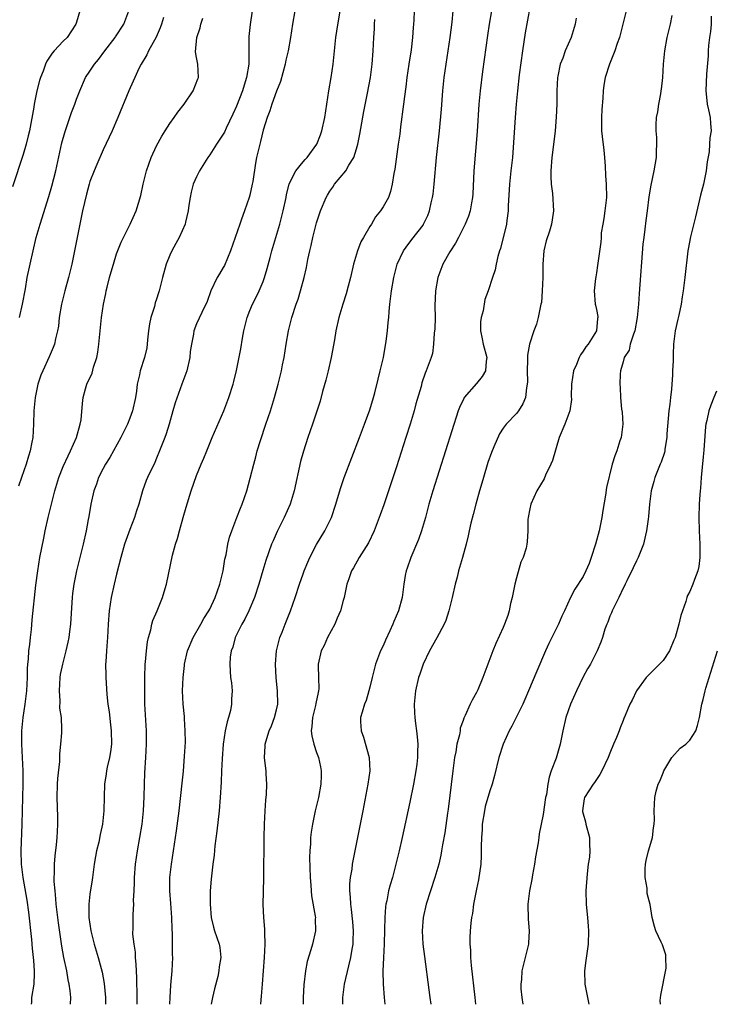
# Model space of a CAD drawing. Units: inches. Extents: x 2637000 to 2640000, y 1509000 to 1512000.
# Drawn here: x 2638356 to 2638461, y 1509000 to 1509148 of the extents above; entities that cross this region are included whole.
import ezdxf

# ---------------------------------------------------------------- set-up
doc = ezdxf.new("R2010")
doc.units = ezdxf.units.IN
doc.header["$MEASUREMENT"] = 0
doc.layers.add('LD26371509_2ft', color=61, linetype='Continuous')

msp = doc.modelspace()

# ---------------------------------------------------------------- linework, layer by layer
at = {"layer": 'LD26371509_2ft'}
for points, elevation in [([(2638433, 1509149.54), (2638432.29, 1509145.71), (2638431.88, 1509143), (2638431.41, 1509139.41), (2638431.14, 1509137), (2638430.96, 1509135), (2638430.8, 1509133), (2638430.52, 1509128.52), (2638430.38, 1509127), (2638430.15, 1509125), (2638429.95, 1509123), (2638429.77, 1509119.77), (2638429.76, 1509119), (2638429.56, 1509117.56), (2638429.51, 1509117), (2638428.61, 1509113.39), (2638428.45, 1509113), (2638428.18, 1509112.18), (2638427.94, 1509111), (2638427.81, 1509110.19), (2638427.39, 1509109), (2638426.73, 1509107), (2638426.27, 1509105.73), (2638426, 1509104), (2638425.72, 1509103), (2638425.62, 1509102.38), (2638425.59, 1509101), (2638425.84, 1509099.84), (2638425.98, 1509099), (2638426.55, 1509097), (2638426.47, 1509096.47), (2638426.37, 1509095), (2638425.85, 1509094.15), (2638425, 1509093.12), (2638423.17, 1509091), (2638423.11, 1509090.89), (2638422.47, 1509089.53), (2638422.27, 1509089), (2638420.34, 1509083), (2638418.45, 1509077), (2638417.86, 1509075), (2638417.33, 1509073), (2638416.73, 1509071), (2638416.3, 1509069.7), (2638415.14, 1509067), (2638414.6, 1509065.4), (2638414.44, 1509065), (2638414.3, 1509064.3), (2638414.08, 1509063), (2638413.87, 1509061), (2638413.32, 1509059), (2638412.6, 1509057.4), (2638412.45, 1509057), (2638412, 1509056), (2638411.36, 1509054.64), (2638411, 1509053.77), (2638410.62, 1509053), (2638409.85, 1509051), (2638409.32, 1509049), (2638409, 1509047.57), (2638408.86, 1509047), (2638408.44, 1509045.56), (2638408.21, 1509045), (2638407.83, 1509043.83), (2638407.58, 1509043), (2638407.58, 1509042.42), (2638407.67, 1509041), (2638408.05, 1509040.05), (2638408.9, 1509037), (2638408.98, 1509035), (2638408.7, 1509033), (2638407.94, 1509029), (2638406.35, 1509021), (2638406.27, 1509020.27), (2638406.05, 1509019), (2638405.95, 1509018.05), (2638405.95, 1509017), (2638406.06, 1509016.06), (2638406.08, 1509015), (2638406.21, 1509014.21), (2638406.38, 1509012.38), (2638406.49, 1509011), (2638406.46, 1509009.54), (2638406.43, 1509009), (2638406.29, 1509008.29), (2638406.11, 1509007), (2638405.78, 1509005.78), (2638405.13, 1509003), (2638404.89, 1509001), (2638404.87, 1509000)], 9650), ([(2638365.48, 1509149), (2638365, 1509147.31), (2638364.9, 1509147), (2638363.56, 1509145), (2638363, 1509144.48), (2638361.62, 1509143), (2638361.31, 1509142.69), (2638360.53, 1509141.47), (2638360.33, 1509141), (2638359.96, 1509139.96), (2638359.57, 1509139), (2638359.44, 1509138.56), (2638359.05, 1509137), (2638358.64, 1509135), (2638358.59, 1509134.59), (2638357.91, 1509131), (2638357.75, 1509130.25), (2638357.44, 1509129), (2638357, 1509127.49), (2638355.38, 1509122.62)], 9672), ([(2638378.03, 1509148.03), (2638377.72, 1509147), (2638377.53, 1509146.47), (2638376.92, 1509145.08), (2638375.79, 1509143), (2638375.56, 1509142.44), (2638374.68, 1509141), (2638374.36, 1509140.36), (2638373.72, 1509139), (2638373.51, 1509138.49), (2638372.83, 1509137), (2638371.2, 1509133), (2638370.34, 1509131), (2638369, 1509128.15), (2638368.01, 1509125.99), (2638367.61, 1509125), (2638367, 1509123.4), (2638366.87, 1509123), (2638366.47, 1509121.53), (2638365.88, 1509119), (2638365.46, 1509117), (2638364.75, 1509113.25), (2638364.28, 1509111), (2638363.78, 1509109), (2638363.23, 1509107), (2638362.75, 1509105), (2638362.4, 1509103), (2638362.26, 1509101.74), (2638362.11, 1509101), (2638361.81, 1509099.81), (2638361.66, 1509099), (2638361.49, 1509098.51), (2638360.89, 1509097.1), (2638359.92, 1509095), (2638359.65, 1509094.35), (2638359.18, 1509093), (2638358.76, 1509091), (2638358.58, 1509089), (2638358.53, 1509087), (2638358.41, 1509085), (2638358.3, 1509084.3), (2638358.03, 1509083), (2638357.76, 1509082.24), (2638357.41, 1509081), (2638356.71, 1509079), (2638356.29, 1509077.71)], 9668), ([(2638356.41, 1509103), (2638356.88, 1509105), (2638357.31, 1509107.31), (2638357.6, 1509109), (2638358.01, 1509111), (2638358.46, 1509113), (2638358.95, 1509115), (2638359.51, 1509117), (2638360.85, 1509121.15), (2638361.3, 1509122.7), (2638361.86, 1509125), (2638362.8, 1509129.2), (2638363.23, 1509130.77), (2638363.5, 1509131.5), (2638364.25, 1509133.75), (2638364.73, 1509135), (2638365, 1509135.77), (2638365.46, 1509137), (2638366.34, 1509139), (2638367, 1509139.95), (2638367.68, 1509141), (2638368.3, 1509141.7), (2638369.25, 1509143), (2638370.78, 1509145), (2638370.86, 1509145.14), (2638372.1, 1509147), (2638372.84, 1509149)], 9670), ([(2638358.23, 1509000), (2638358.26, 1509000.26), (2638358.28, 1509001), (2638358.61, 1509003), (2638358.67, 1509004.67), (2638358.7, 1509005), (2638358.56, 1509006.56), (2638358.55, 1509007), (2638358.39, 1509008.39), (2638358.27, 1509009.73), (2638357.84, 1509013.84), (2638357.6, 1509015.6), (2638356.97, 1509019), (2638356.73, 1509021), (2638356.69, 1509023), (2638356.82, 1509027), (2638356.96, 1509033.04), (2638356.97, 1509035), (2638356.79, 1509039), (2638356.8, 1509041), (2638356.97, 1509043), (2638357.26, 1509045), (2638357.52, 1509047), (2638357.63, 1509049), (2638357.65, 1509050.35), (2638357.69, 1509051), (2638357.78, 1509051.78), (2638357.83, 1509053), (2638357.97, 1509053.97), (2638358.06, 1509055), (2638358.21, 1509056.21), (2638358.34, 1509057.66), (2638358.89, 1509062.89), (2638359.17, 1509065), (2638359.5, 1509067), (2638360.07, 1509069.93), (2638360.29, 1509071), (2638360.74, 1509073), (2638361.21, 1509075), (2638361.73, 1509077), (2638362.35, 1509079), (2638363, 1509080.65), (2638363.72, 1509082.28), (2638364.1, 1509083), (2638364.97, 1509085), (2638365.55, 1509087), (2638365.67, 1509087.67), (2638365.87, 1509090.13), (2638365.96, 1509091), (2638366.34, 1509092.34), (2638366.55, 1509093), (2638367.32, 1509094.68), (2638367.55, 1509095.55), (2638368.02, 1509097), (2638368.17, 1509097.83), (2638368.33, 1509099), (2638368.73, 1509103), (2638369.01, 1509105), (2638369.37, 1509106.63), (2638369.44, 1509107), (2638369.59, 1509107.59), (2638369.96, 1509109), (2638370.36, 1509110.36), (2638370.53, 1509111), (2638371, 1509112.57), (2638371.68, 1509114.32), (2638373.04, 1509117), (2638373.92, 1509119), (2638374.66, 1509121.34), (2638375, 1509123), (2638375.49, 1509125), (2638376.2, 1509127), (2638377, 1509128.79), (2638377.78, 1509130.22), (2638378.3, 1509131), (2638379, 1509132.1), (2638379.66, 1509133), (2638380.2, 1509133.8), (2638381.14, 1509135), (2638382.48, 1509137), (2638383.19, 1509138.81), (2638383.29, 1509139), (2638383.2, 1509141), (2638383, 1509142.02), (2638382.86, 1509142.86), (2638383.02, 1509145), (2638383.55, 1509146.45), (2638383.64, 1509147), (2638383.92, 1509147.92)], 9666), ([(2638391.36, 1509149), (2638391.03, 1509146.97), (2638390.83, 1509145.17), (2638390.82, 1509145), (2638390.84, 1509144.84), (2638390.83, 1509143), (2638390.84, 1509142.84), (2638390.83, 1509141), (2638390.51, 1509139), (2638390.13, 1509137.87), (2638389.87, 1509137), (2638389, 1509134.7), (2638388.46, 1509133.54), (2638387.43, 1509131.43), (2638387.17, 1509130.83), (2638387, 1509130.53), (2638385.99, 1509129), (2638385, 1509127.43), (2638384.68, 1509127), (2638383.43, 1509125), (2638383, 1509124.11), (2638382.51, 1509123), (2638382.2, 1509121.8), (2638382.03, 1509121), (2638381.85, 1509119.85), (2638381.74, 1509119), (2638381.32, 1509117.32), (2638381.27, 1509117), (2638380.38, 1509115), (2638379.87, 1509114.13), (2638379.28, 1509113), (2638379, 1509112.39), (2638378.46, 1509111), (2638377.88, 1509109), (2638377.37, 1509107), (2638377.27, 1509106.73), (2638377, 1509105.77), (2638376.8, 1509105.2), (2638376.68, 1509104.68), (2638376.15, 1509103), (2638375.95, 1509102.05), (2638375.79, 1509101), (2638375.65, 1509099.65), (2638375.6, 1509099), (2638375.53, 1509098.47), (2638375.21, 1509097), (2638374.54, 1509095), (2638374.44, 1509094.44), (2638374.1, 1509093), (2638373.99, 1509091.99), (2638373.84, 1509091), (2638373.41, 1509089), (2638373, 1509087.92), (2638372.62, 1509087), (2638371.62, 1509085), (2638369.97, 1509082.03), (2638369.34, 1509081), (2638369, 1509080.38), (2638368.29, 1509079), (2638367.96, 1509078.04), (2638367.57, 1509077), (2638367.11, 1509075), (2638366.81, 1509073.19), (2638366.71, 1509072.71), (2638366.41, 1509071), (2638365.96, 1509069), (2638365.62, 1509067.62), (2638365.36, 1509066.64), (2638364.97, 1509065.03), (2638364.57, 1509063), (2638364.39, 1509061.61), (2638364.34, 1509061), (2638364.14, 1509057.86), (2638364.07, 1509057), (2638363.93, 1509055.93), (2638363.82, 1509055), (2638363.7, 1509054.3), (2638363.4, 1509053), (2638362.86, 1509051), (2638362.55, 1509049.45), (2638362.48, 1509049), (2638362.37, 1509047), (2638362.49, 1509045.51), (2638362.44, 1509044.44), (2638362.66, 1509043), (2638362.73, 1509041.27), (2638362.72, 1509040.72), (2638362.59, 1509039), (2638362.41, 1509037.59), (2638362.44, 1509037), (2638362.44, 1509036.44), (2638362.12, 1509033.88), (2638362.06, 1509033), (2638362.01, 1509031), (2638362.12, 1509028.12), (2638362.13, 1509027), (2638362.06, 1509025.94), (2638362.02, 1509025), (2638361.92, 1509023.92), (2638361.73, 1509022.27), (2638361.63, 1509021), (2638361.63, 1509019.63), (2638361.59, 1509019), (2638361.6, 1509018.4), (2638361.71, 1509017), (2638361.83, 1509015.83), (2638361.89, 1509015), (2638362.21, 1509012.21), (2638362.73, 1509008.73), (2638363.04, 1509007.04), (2638363.46, 1509005), (2638363.68, 1509003.68), (2638363.85, 1509003), (2638364, 1509002), (2638364.06, 1509001), (2638364.01, 1509000.01), (2638364.01, 1509000)], 9664), ([(2638397.76, 1509149), (2638397.38, 1509147), (2638397.07, 1509145), (2638396.72, 1509143), (2638396.39, 1509141.61), (2638396.27, 1509141), (2638395.58, 1509138.42), (2638395, 1509136.95), (2638394.27, 1509135), (2638393.99, 1509134.01), (2638393.57, 1509133), (2638393, 1509131.14), (2638392.6, 1509129.4), (2638392.47, 1509129), (2638391.99, 1509127), (2638391.82, 1509126.18), (2638391.44, 1509123.44), (2638391.36, 1509123), (2638391, 1509121.36), (2638390.9, 1509121), (2638390.18, 1509119), (2638389.76, 1509117.76), (2638389.48, 1509117), (2638388.11, 1509113), (2638387.17, 1509110.83), (2638387, 1509110.5), (2638386.44, 1509109.56), (2638386.09, 1509109), (2638385.14, 1509107), (2638384.58, 1509105.42), (2638383.78, 1509103.78), (2638383, 1509102.05), (2638382.59, 1509101), (2638382.54, 1509100.54), (2638382.23, 1509099), (2638382.06, 1509097.94), (2638382, 1509097), (2638381.53, 1509095), (2638380.79, 1509093), (2638379.79, 1509090.21), (2638379.46, 1509089), (2638378.88, 1509087), (2638378.43, 1509085.57), (2638378.22, 1509085), (2638377.45, 1509083), (2638377, 1509081.91), (2638376.72, 1509081.28), (2638375.63, 1509079), (2638375.45, 1509078.55), (2638374.88, 1509077), (2638374.33, 1509075), (2638374, 1509074), (2638373.71, 1509073), (2638373, 1509071.2), (2638372.41, 1509069.59), (2638372.2, 1509069), (2638371.62, 1509067), (2638371, 1509064.5), (2638370.65, 1509063), (2638370.2, 1509061), (2638369.89, 1509059), (2638369.76, 1509057), (2638369.64, 1509055), (2638369.6, 1509054.4), (2638369.47, 1509053), (2638369.36, 1509051.36), (2638369.35, 1509051), (2638369.36, 1509049.36), (2638369.37, 1509049), (2638369.52, 1509046.48), (2638369.69, 1509045), (2638369.89, 1509043.89), (2638370.07, 1509041.93), (2638370.21, 1509041), (2638370.22, 1509039), (2638370.11, 1509037.89), (2638369.93, 1509037), (2638369.59, 1509035.59), (2638369.49, 1509035), (2638369.45, 1509034.55), (2638369.19, 1509033), (2638369.12, 1509031.12), (2638369.08, 1509029), (2638368.88, 1509027), (2638368.54, 1509025.46), (2638368.31, 1509024.31), (2638367.99, 1509023), (2638367.84, 1509022.16), (2638367.65, 1509021), (2638367.4, 1509019), (2638367.33, 1509018.67), (2638367, 1509016.51), (2638366.81, 1509015), (2638366.83, 1509014.83), (2638366.83, 1509013), (2638367.13, 1509011), (2638367.64, 1509009), (2638368.22, 1509007), (2638368.81, 1509004.81), (2638369.13, 1509003.13), (2638369.34, 1509001), (2638369.34, 1509000)], 9662), ([(2638374.1, 1509000), (2638374.1, 1509001), (2638374.03, 1509004.03), (2638373.96, 1509005.96), (2638373.85, 1509007), (2638373.82, 1509007.82), (2638373.64, 1509009), (2638373.46, 1509010.54), (2638373.51, 1509011.51), (2638373.49, 1509013.49), (2638373.6, 1509015), (2638373.56, 1509015.56), (2638373.65, 1509017), (2638373.71, 1509018.29), (2638373.7, 1509019), (2638373.85, 1509021), (2638374.14, 1509023), (2638374.51, 1509025), (2638374.83, 1509027), (2638375.03, 1509029), (2638375.13, 1509031.13), (2638375.19, 1509033), (2638375.26, 1509034.74), (2638375.41, 1509037), (2638375.5, 1509039), (2638375.48, 1509039.48), (2638375.47, 1509041), (2638375.25, 1509045), (2638375.22, 1509047), (2638375.23, 1509049), (2638375.3, 1509051), (2638375.35, 1509051.35), (2638375.48, 1509053), (2638375.65, 1509054.35), (2638375.81, 1509055), (2638376.15, 1509056.15), (2638376.31, 1509057), (2638376.44, 1509057.56), (2638377.07, 1509059), (2638377.9, 1509061), (2638378.15, 1509061.85), (2638378.48, 1509063), (2638379.37, 1509067.37), (2638379.82, 1509069), (2638380.13, 1509069.87), (2638380.43, 1509071), (2638381.01, 1509073), (2638381.43, 1509074.57), (2638382.17, 1509077), (2638383, 1509079.31), (2638383.7, 1509081), (2638384.1, 1509081.9), (2638384.53, 1509083), (2638385.36, 1509085), (2638387.11, 1509089), (2638387.85, 1509091), (2638388.49, 1509093), (2638388.6, 1509093.4), (2638389, 1509095.05), (2638389.66, 1509098.34), (2638389.9, 1509099.9), (2638390.11, 1509101), (2638390.6, 1509103), (2638391, 1509104.07), (2638391.4, 1509105), (2638391.95, 1509106.05), (2638392.41, 1509107), (2638393, 1509108.44), (2638393.2, 1509109), (2638393.61, 1509110.39), (2638394.03, 1509112.03), (2638394.3, 1509113), (2638395.47, 1509117), (2638395.79, 1509118.21), (2638395.99, 1509119), (2638396.42, 1509121), (2638396.51, 1509121.49), (2638396.89, 1509123), (2638397, 1509123.27), (2638397.89, 1509125), (2638399, 1509126.35), (2638399.3, 1509126.7), (2638399.58, 1509127), (2638401.06, 1509129), (2638401.6, 1509130.4), (2638401.8, 1509131), (2638402.23, 1509133), (2638402.85, 1509137), (2638403.2, 1509139), (2638403.49, 1509141), (2638403.91, 1509145), (2638404.04, 1509145.96), (2638404.56, 1509149)], 9660), ([(2638379.01, 1509000), (2638379.05, 1509001), (2638379.15, 1509002.85), (2638379.33, 1509005), (2638379.44, 1509007), (2638379.41, 1509007.41), (2638379.41, 1509010.59), (2638379.33, 1509011.33), (2638379.31, 1509013), (2638379.14, 1509015.14), (2638378.97, 1509017), (2638379, 1509019), (2638379.23, 1509021), (2638380, 1509026), (2638380.41, 1509029), (2638380.85, 1509033.15), (2638381.02, 1509034.98), (2638381.2, 1509037.2), (2638381.32, 1509039.32), (2638381.31, 1509041), (2638381.18, 1509042.82), (2638381.18, 1509043.18), (2638380.98, 1509045), (2638380.9, 1509047), (2638380.97, 1509049), (2638381.18, 1509050.82), (2638381.19, 1509051), (2638381.65, 1509053), (2638382.5, 1509055), (2638383.66, 1509057), (2638384.11, 1509057.89), (2638384.85, 1509059), (2638385, 1509059.29), (2638385.79, 1509061), (2638386.49, 1509063), (2638386.97, 1509065), (2638387.25, 1509066.75), (2638387.42, 1509067.42), (2638387.7, 1509069), (2638387.94, 1509070.06), (2638388.27, 1509071), (2638389.05, 1509073), (2638389.58, 1509074.42), (2638389.84, 1509075), (2638390.52, 1509077), (2638391.06, 1509078.94), (2638391.58, 1509081), (2638391.89, 1509082.11), (2638392.11, 1509083), (2638392.57, 1509084.57), (2638393.38, 1509087), (2638394.07, 1509089), (2638394.71, 1509091), (2638395.25, 1509093), (2638395.73, 1509095), (2638395.91, 1509095.91), (2638396.12, 1509097), (2638396.43, 1509099), (2638396.78, 1509101), (2638397.29, 1509103), (2638397.95, 1509105), (2638398.22, 1509105.78), (2638398.6, 1509107), (2638399.14, 1509109), (2638399.48, 1509110.52), (2638399.71, 1509111.71), (2638399.99, 1509113), (2638400.2, 1509113.8), (2638400.43, 1509115), (2638401, 1509117.23), (2638401.6, 1509119), (2638402.44, 1509121), (2638402.64, 1509121.36), (2638403, 1509121.96), (2638403.43, 1509122.57), (2638403.7, 1509123), (2638405.37, 1509125), (2638405.85, 1509125.85), (2638406.58, 1509127), (2638407, 1509128.33), (2638407.18, 1509129), (2638407.49, 1509130.51), (2638408.1, 1509133.9), (2638408.65, 1509136.65), (2638409.09, 1509139), (2638409.35, 1509141), (2638409.5, 1509143), (2638409.58, 1509145), (2638409.69, 1509146.31), (2638409.7, 1509147), (2638409.73, 1509147.73)], 9658), ([(2638415.64, 1509149), (2638415.6, 1509147.6), (2638415.56, 1509147), (2638415.49, 1509146.51), (2638415.41, 1509145), (2638415.18, 1509143.18), (2638414.84, 1509141), (2638414.55, 1509139), (2638414.4, 1509137.6), (2638414.19, 1509136.19), (2638414.06, 1509135), (2638413.61, 1509131.61), (2638413.48, 1509130.52), (2638413.26, 1509129), (2638412.75, 1509125.25), (2638412.62, 1509124.62), (2638412.37, 1509123), (2638412.09, 1509121.91), (2638411.78, 1509121), (2638411, 1509119.6), (2638410.62, 1509119), (2638409.87, 1509118.13), (2638409.22, 1509117), (2638409, 1509116.66), (2638408.02, 1509115), (2638407.65, 1509114.35), (2638407.14, 1509113), (2638406.53, 1509111), (2638406.07, 1509109), (2638405.72, 1509107.72), (2638405.45, 1509106.55), (2638404.92, 1509105), (2638404.33, 1509103), (2638403.87, 1509101), (2638403.67, 1509099.67), (2638403.2, 1509097), (2638402.74, 1509095), (2638402.4, 1509093.6), (2638401.91, 1509091.91), (2638401.52, 1509090.48), (2638400.38, 1509087), (2638399.69, 1509085), (2638399.02, 1509082.98), (2638398.59, 1509081.41), (2638397.63, 1509077), (2638397.05, 1509075), (2638396.15, 1509073), (2638395.08, 1509070.93), (2638394.47, 1509069.53), (2638394.26, 1509069), (2638393.41, 1509066.59), (2638392.94, 1509065.06), (2638392.32, 1509063), (2638391.68, 1509061), (2638390.83, 1509059), (2638390.24, 1509057.76), (2638389.8, 1509057), (2638388.81, 1509055), (2638388.43, 1509053.57), (2638388.17, 1509053), (2638388.06, 1509052.06), (2638387.98, 1509051), (2638388.03, 1509049.97), (2638388.11, 1509049), (2638388.22, 1509048.22), (2638388.33, 1509047), (2638388.24, 1509045.76), (2638388.25, 1509045), (2638388.08, 1509044.08), (2638387.8, 1509043), (2638387.61, 1509042.39), (2638387.31, 1509041), (2638387, 1509039), (2638386.82, 1509036.82), (2638386.73, 1509035), (2638386.68, 1509033.32), (2638386.56, 1509031), (2638386.39, 1509029), (2638386.05, 1509025.95), (2638385.76, 1509023.76), (2638385.65, 1509022.35), (2638385.45, 1509021), (2638385.23, 1509019.23), (2638385.21, 1509018.79), (2638385.05, 1509017), (2638385.02, 1509015), (2638385.2, 1509013), (2638385.55, 1509011.55), (2638385.71, 1509011), (2638386.4, 1509009), (2638386.5, 1509008.5), (2638386.64, 1509007), (2638386.4, 1509005.6), (2638386.35, 1509005), (2638386.17, 1509004.17), (2638385.69, 1509002.31), (2638385.4, 1509001), (2638385.21, 1509000)], 9656), ([(2638392.63, 1509000), (2638392.68, 1509000.68), (2638392.76, 1509001.24), (2638392.87, 1509003), (2638393.21, 1509007), (2638393.31, 1509009), (2638393.23, 1509010.77), (2638393.25, 1509011.25), (2638393.09, 1509013), (2638393.01, 1509014.99), (2638393.09, 1509018.91), (2638393.14, 1509025), (2638393.17, 1509027), (2638393.27, 1509029), (2638393.39, 1509030.61), (2638393.49, 1509031.49), (2638393.56, 1509033), (2638393.45, 1509034.55), (2638393.44, 1509035), (2638393.38, 1509035.38), (2638393.21, 1509037), (2638393.29, 1509038.71), (2638393.28, 1509039), (2638393.38, 1509039.38), (2638393.87, 1509041), (2638394.23, 1509041.77), (2638394.7, 1509043), (2638395, 1509044.17), (2638395.17, 1509045), (2638395.16, 1509047), (2638394.96, 1509048.96), (2638394.85, 1509051), (2638395, 1509053), (2638395.37, 1509054.63), (2638395.49, 1509055), (2638395.84, 1509055.84), (2638396.29, 1509057), (2638397.11, 1509059), (2638397.81, 1509061), (2638398.45, 1509063), (2638399, 1509064.56), (2638399.16, 1509065), (2638399.68, 1509066.32), (2638399.98, 1509067), (2638401, 1509068.96), (2638402.24, 1509071), (2638403.24, 1509073), (2638403.91, 1509075), (2638404.61, 1509077.39), (2638405.16, 1509079), (2638407.46, 1509085), (2638408.21, 1509087), (2638409, 1509089.19), (2638409.54, 1509091), (2638409.73, 1509091.73), (2638410.24, 1509093.76), (2638410.56, 1509095), (2638411.04, 1509097), (2638411.46, 1509099.46), (2638411.64, 1509101), (2638411.73, 1509102.27), (2638411.83, 1509103), (2638411.92, 1509103.92), (2638412.01, 1509105), (2638412.24, 1509107), (2638412.59, 1509109), (2638413.12, 1509111), (2638414.04, 1509113), (2638414.43, 1509113.57), (2638415.28, 1509114.72), (2638417, 1509116.88), (2638417.07, 1509117), (2638417.7, 1509118.3), (2638417.96, 1509119), (2638418.22, 1509120.22), (2638418.42, 1509121), (2638418.49, 1509121.51), (2638418.64, 1509123), (2638419.02, 1509127.02), (2638419.43, 1509131), (2638419.73, 1509134.27), (2638419.96, 1509137), (2638420.16, 1509139), (2638420.43, 1509141), (2638421.06, 1509145), (2638421.33, 1509147.33), (2638421.51, 1509149)], 9654), ([(2638427.27, 1509149), (2638426.92, 1509147), (2638426.67, 1509145.33), (2638425.92, 1509139.92), (2638425.56, 1509137), (2638425.37, 1509135), (2638425.08, 1509130.92), (2638424.61, 1509125), (2638424.44, 1509121.56), (2638424.39, 1509121), (2638424.23, 1509120.23), (2638424.05, 1509119), (2638423.79, 1509118.21), (2638423.29, 1509117), (2638423, 1509116.44), (2638422.31, 1509115), (2638421.84, 1509114.16), (2638421, 1509112.87), (2638419.93, 1509111), (2638419.2, 1509109), (2638418.86, 1509107), (2638418.77, 1509104.77), (2638418.78, 1509103), (2638418.74, 1509101.26), (2638418.72, 1509101), (2638418.66, 1509100.66), (2638418.56, 1509099), (2638418.38, 1509097.62), (2638418.19, 1509097), (2638417.47, 1509095), (2638417.31, 1509094.69), (2638416.8, 1509093.2), (2638416.68, 1509092.68), (2638415.92, 1509090.08), (2638415.65, 1509089), (2638415.06, 1509087), (2638414.42, 1509085), (2638413, 1509080.64), (2638411.08, 1509074.92), (2638410.56, 1509073.44), (2638410.41, 1509073), (2638409.62, 1509071), (2638408.77, 1509069.23), (2638407.37, 1509067), (2638406.54, 1509065.46), (2638406.26, 1509065), (2638405.84, 1509063.84), (2638405.56, 1509063), (2638405.12, 1509061), (2638405, 1509060.58), (2638404.59, 1509059), (2638404.1, 1509057.9), (2638403.73, 1509057), (2638402.66, 1509055), (2638402.16, 1509053.84), (2638401.7, 1509053), (2638401.24, 1509051), (2638401.23, 1509050.77), (2638401.31, 1509049), (2638401.33, 1509047.33), (2638401.29, 1509047), (2638401.22, 1509046.78), (2638400.87, 1509045.13), (2638400.83, 1509044.83), (2638400.38, 1509043), (2638400.31, 1509041.69), (2638400.21, 1509041), (2638400.27, 1509040.27), (2638400.57, 1509039), (2638401, 1509037.76), (2638401.28, 1509037), (2638401.6, 1509035.6), (2638401.7, 1509035), (2638401.67, 1509034.33), (2638401.64, 1509033), (2638401.27, 1509031), (2638400.81, 1509029), (2638400.38, 1509027), (2638400.18, 1509025.82), (2638400.11, 1509025), (2638400.09, 1509024.09), (2638399.99, 1509023), (2638399.96, 1509022.04), (2638400.05, 1509019), (2638400.15, 1509017.85), (2638400.19, 1509017), (2638400.26, 1509016.26), (2638400.8, 1509013.2), (2638400.82, 1509013), (2638400.81, 1509012.81), (2638400.86, 1509011), (2638400.38, 1509009), (2638400.16, 1509008.16), (2638399.6, 1509006.4), (2638399.34, 1509005), (2638399.07, 1509002.93), (2638398.97, 1509001), (2638398.97, 1509000)], 9652), ([(2638439.93, 1509147.93), (2638439.79, 1509147), (2638439.22, 1509145), (2638438.31, 1509143), (2638437.93, 1509141.93), (2638437.54, 1509141), (2638437.22, 1509139.22), (2638437.17, 1509139), (2638437.06, 1509137), (2638437.03, 1509135), (2638436.95, 1509133.06), (2638436.79, 1509131), (2638436.62, 1509129.38), (2638436.32, 1509127), (2638436.15, 1509125), (2638436.16, 1509124.16), (2638436.21, 1509123), (2638436.39, 1509121.61), (2638436.55, 1509119), (2638436.34, 1509117.66), (2638436.27, 1509117), (2638435.95, 1509115.95), (2638435.47, 1509114.53), (2638435.11, 1509113), (2638434.97, 1509111), (2638434.93, 1509109), (2638434.85, 1509107), (2638434.74, 1509105.27), (2638434.67, 1509105), (2638434.53, 1509104.53), (2638434.27, 1509103), (2638434, 1509102), (2638433.58, 1509101), (2638432.93, 1509099), (2638432.64, 1509097.36), (2638432.66, 1509096.66), (2638432.6, 1509095), (2638432.64, 1509093.36), (2638432.61, 1509093), (2638432.49, 1509092.49), (2638432.36, 1509091), (2638431.95, 1509090.05), (2638431.32, 1509089), (2638431, 1509088.61), (2638429.46, 1509087), (2638429, 1509086.43), (2638428.45, 1509085.55), (2638427.61, 1509083.61), (2638427.23, 1509082.77), (2638426.72, 1509081.28), (2638426.03, 1509079), (2638425.81, 1509078.19), (2638425.43, 1509077), (2638424.88, 1509075), (2638424.51, 1509073.49), (2638424.17, 1509072.17), (2638423.89, 1509071), (2638423.75, 1509070.25), (2638423.45, 1509069), (2638422.92, 1509067), (2638422.46, 1509065.54), (2638422.31, 1509065), (2638422.09, 1509064.09), (2638421.78, 1509063), (2638421.37, 1509061), (2638420.87, 1509059), (2638420.41, 1509057.59), (2638420.14, 1509057), (2638419.05, 1509054.95), (2638417.97, 1509053), (2638417, 1509051), (2638416.48, 1509049.52), (2638416.32, 1509049), (2638415.85, 1509047), (2638415.65, 1509045), (2638415.7, 1509043.7), (2638415.74, 1509043), (2638415.87, 1509042.13), (2638416.01, 1509041), (2638416.1, 1509040.1), (2638416.19, 1509039), (2638416.14, 1509037.86), (2638416.15, 1509037), (2638416.04, 1509036.04), (2638415.9, 1509035), (2638415.54, 1509033), (2638415, 1509030.33), (2638413.83, 1509025), (2638413.39, 1509023), (2638412.92, 1509021), (2638412.38, 1509019), (2638412.06, 1509017.94), (2638411.82, 1509017), (2638411.54, 1509015.54), (2638411.41, 1509015), (2638411.36, 1509014.64), (2638411.25, 1509013), (2638411.22, 1509011.22), (2638411.15, 1509009), (2638411.04, 1509007.04), (2638410.97, 1509004.97), (2638411, 1509003), (2638411.14, 1509001), (2638411.24, 1509000)], 9648), ([(2638447.45, 1509149), (2638446.56, 1509145.44), (2638446.43, 1509145), (2638446.1, 1509144.1), (2638445.76, 1509143), (2638444.95, 1509141), (2638444.3, 1509139), (2638444.11, 1509137.89), (2638443.98, 1509137), (2638443.94, 1509135.94), (2638443.78, 1509134.22), (2638443.74, 1509133), (2638443.77, 1509131.77), (2638443.76, 1509131), (2638443.84, 1509130.16), (2638444.1, 1509128.1), (2638444.21, 1509127), (2638444.29, 1509125.71), (2638444.34, 1509124.34), (2638444.43, 1509123), (2638444.48, 1509121), (2638444.26, 1509119), (2638444.12, 1509117.88), (2638443.93, 1509117), (2638443.72, 1509115.72), (2638443.68, 1509115), (2638443.66, 1509114.34), (2638443.19, 1509111.19), (2638443.16, 1509110.84), (2638443, 1509109.7), (2638442.9, 1509109.1), (2638442.85, 1509108.85), (2638442.65, 1509107), (2638442.82, 1509105), (2638442.87, 1509104.87), (2638443, 1509104.23), (2638443.19, 1509103.19), (2638443.19, 1509103), (2638443.14, 1509102.86), (2638442.99, 1509101), (2638441.76, 1509099), (2638441.4, 1509098.6), (2638441, 1509097.95), (2638440.58, 1509097.42), (2638440.39, 1509097), (2638439.98, 1509095.98), (2638439.53, 1509095), (2638439.24, 1509093), (2638439.21, 1509091.21), (2638439.26, 1509090.74), (2638438.99, 1509089.01), (2638438.24, 1509087), (2638437.39, 1509085), (2638436.41, 1509081.59), (2638436.16, 1509081), (2638435.37, 1509079.37), (2638435.16, 1509078.84), (2638434.06, 1509077), (2638433.17, 1509075), (2638433, 1509074.32), (2638432.75, 1509073), (2638432.72, 1509072.72), (2638432.7, 1509071), (2638432.61, 1509069.39), (2638432.56, 1509069), (2638432.43, 1509068.43), (2638432, 1509067), (2638431.67, 1509066.33), (2638431, 1509063.97), (2638430.76, 1509063), (2638430.34, 1509061), (2638430.12, 1509060.12), (2638429.88, 1509059), (2638429.68, 1509058.32), (2638429.21, 1509057), (2638429, 1509056.51), (2638427.9, 1509054.1), (2638427.45, 1509053), (2638425.95, 1509049), (2638425.19, 1509047.19), (2638425, 1509046.78), (2638424.36, 1509045.64), (2638424.06, 1509045), (2638423.32, 1509043.32), (2638423.1, 1509042.9), (2638423, 1509042.59), (2638422.57, 1509041.43), (2638422.53, 1509041), (2638422.44, 1509040.44), (2638422.06, 1509039), (2638421.88, 1509037.88), (2638421.7, 1509037), (2638421.43, 1509035), (2638420.75, 1509029.25), (2638420.65, 1509028.65), (2638420.26, 1509025.74), (2638419.92, 1509023.92), (2638419.77, 1509023), (2638419.64, 1509022.36), (2638419.33, 1509021), (2638418.76, 1509019), (2638417.45, 1509015), (2638417, 1509013), (2638416.86, 1509011), (2638416.97, 1509009), (2638417.18, 1509007.18), (2638417.83, 1509002.17), (2638417.99, 1509001), (2638418.16, 1509000)], 9646), ([(2638454.31, 1509148.31), (2638454.07, 1509147), (2638453.57, 1509145), (2638453.21, 1509143), (2638453.03, 1509141), (2638452.9, 1509139), (2638452.72, 1509137.28), (2638452.68, 1509137), (2638452.59, 1509136.59), (2638452.31, 1509135), (2638452.15, 1509133.85), (2638451.97, 1509133), (2638451.9, 1509131.9), (2638451.91, 1509131), (2638451.99, 1509130.01), (2638452, 1509129), (2638451.96, 1509127.96), (2638451.96, 1509127), (2638451.81, 1509126.19), (2638451.61, 1509125), (2638451.15, 1509122.85), (2638450.87, 1509121.13), (2638450.62, 1509119), (2638450.41, 1509117.59), (2638450.28, 1509116.28), (2638450.09, 1509115), (2638449.97, 1509114.03), (2638449.38, 1509106.62), (2638449.28, 1509105), (2638449.08, 1509103), (2638448.73, 1509101), (2638448.53, 1509100.53), (2638448.07, 1509099), (2638447.88, 1509098.12), (2638447.16, 1509097), (2638447, 1509096.37), (2638446.6, 1509095), (2638446.53, 1509094.53), (2638446.5, 1509093), (2638446.54, 1509092.54), (2638446.58, 1509091), (2638446.74, 1509089.26), (2638446.83, 1509088.83), (2638446.94, 1509087), (2638446.69, 1509085), (2638446.52, 1509084.52), (2638446.03, 1509083), (2638445.75, 1509082.25), (2638445.34, 1509081), (2638444.5, 1509077.5), (2638444.36, 1509076.36), (2638443.93, 1509074.07), (2638443.79, 1509073), (2638443.38, 1509071), (2638442.83, 1509069), (2638442.21, 1509067), (2638441.89, 1509066.11), (2638441.41, 1509065), (2638441, 1509064.17), (2638439.73, 1509062.27), (2638439.11, 1509061), (2638438.19, 1509059), (2638437.79, 1509058.21), (2638437.28, 1509057), (2638435.87, 1509054.13), (2638435.36, 1509053), (2638434.05, 1509049.95), (2638432.79, 1509047), (2638432.27, 1509045.73), (2638431.93, 1509045), (2638430.29, 1509041.71), (2638429.89, 1509041), (2638429.02, 1509039), (2638428.37, 1509037), (2638427.68, 1509034.32), (2638427.33, 1509033), (2638427, 1509032), (2638426.32, 1509029.68), (2638426.18, 1509029), (2638425.87, 1509027), (2638425.84, 1509026.16), (2638425.75, 1509025), (2638425.69, 1509023.69), (2638425.71, 1509023), (2638425.71, 1509022.29), (2638425.63, 1509021), (2638425.31, 1509018.69), (2638425, 1509017.26), (2638424.57, 1509015), (2638424.38, 1509013.62), (2638424.25, 1509013), (2638424.15, 1509012.15), (2638424.04, 1509011), (2638424.01, 1509009.99), (2638424.02, 1509009), (2638424.11, 1509008.11), (2638424.12, 1509007), (2638424.2, 1509005.8), (2638424.73, 1509001), (2638424.87, 1509000)], 9644), ([(2638460.21, 1509148.21), (2638460.19, 1509147), (2638460.09, 1509145.91), (2638459.96, 1509145), (2638459.83, 1509143.83), (2638459.77, 1509143), (2638459.75, 1509142.25), (2638459.52, 1509139.52), (2638459.41, 1509137), (2638459.55, 1509135.55), (2638459.63, 1509135), (2638459.82, 1509134.18), (2638460.04, 1509133), (2638460.12, 1509132.12), (2638460.19, 1509131), (2638460.01, 1509129.99), (2638459.98, 1509129), (2638459.89, 1509127.89), (2638459.62, 1509126.38), (2638459.48, 1509125), (2638459.08, 1509123), (2638458.62, 1509121.38), (2638457.88, 1509118.12), (2638457.1, 1509115.1), (2638456.74, 1509113.26), (2638456.7, 1509113), (2638456.28, 1509109), (2638456.02, 1509107), (2638455.87, 1509106.13), (2638455.69, 1509105), (2638455.35, 1509103.35), (2638455.21, 1509102.79), (2638454.82, 1509101), (2638454.57, 1509099), (2638454.5, 1509097.5), (2638454.5, 1509096.5), (2638454.42, 1509095), (2638454.42, 1509094.42), (2638454.26, 1509092.26), (2638454.12, 1509091), (2638453.99, 1509090.01), (2638453.87, 1509089), (2638453.57, 1509085.57), (2638453.56, 1509085), (2638453.26, 1509083.26), (2638453.24, 1509083), (2638453.21, 1509082.79), (2638452.7, 1509081.3), (2638452.56, 1509081), (2638451.76, 1509079), (2638451.59, 1509078.41), (2638451.22, 1509077), (2638450.98, 1509075), (2638450.83, 1509073.17), (2638450.76, 1509072.76), (2638450.53, 1509071), (2638450.35, 1509070.35), (2638450.04, 1509069), (2638449.25, 1509067), (2638449, 1509066.52), (2638448.51, 1509065.49), (2638447.53, 1509063.53), (2638447.28, 1509063), (2638447.21, 1509062.79), (2638447, 1509062.42), (2638446.36, 1509061), (2638445.64, 1509059.64), (2638445.36, 1509059), (2638445.27, 1509058.73), (2638445, 1509058.22), (2638444.69, 1509057.32), (2638444.53, 1509057), (2638444.27, 1509056.27), (2638443.89, 1509055), (2638443.67, 1509054.33), (2638443.12, 1509053), (2638442.08, 1509051), (2638441.66, 1509050.34), (2638441, 1509049.1), (2638439.99, 1509047), (2638439.12, 1509045), (2638438.4, 1509043), (2638437.94, 1509041), (2638437.55, 1509039), (2638436.94, 1509036.94), (2638436.22, 1509035), (2638435.91, 1509034.09), (2638435.71, 1509033), (2638435.48, 1509031.48), (2638435.37, 1509031), (2638435, 1509028.45), (2638434.42, 1509025.58), (2638434.33, 1509025), (2638434.24, 1509024.24), (2638433.87, 1509022.13), (2638433.72, 1509021), (2638433.4, 1509019.4), (2638433.29, 1509018.71), (2638432.93, 1509017), (2638432.72, 1509015), (2638432.76, 1509012.76), (2638432.89, 1509011), (2638432.81, 1509009.19), (2638432.78, 1509009), (2638431.79, 1509005), (2638431.74, 1509003.74), (2638431.66, 1509003), (2638431.67, 1509002.33), (2638431.79, 1509001), (2638431.96, 1509000)], 9642), ([(2638461, 1509091.97), (2638460.59, 1509091), (2638460.14, 1509089.86), (2638459.86, 1509089), (2638459.55, 1509087.55), (2638459.41, 1509087), (2638459.35, 1509086.65), (2638459.12, 1509083.12), (2638459, 1509082.11), (2638458.69, 1509079), (2638458.6, 1509077.4), (2638458.54, 1509077), (2638458.49, 1509076.49), (2638458.41, 1509075), (2638458.35, 1509073), (2638458.39, 1509071), (2638458.49, 1509069), (2638458.51, 1509067), (2638458.35, 1509065.65), (2638458.22, 1509065), (2638457.73, 1509063.73), (2638457.48, 1509063), (2638457, 1509061.91), (2638456.68, 1509061.32), (2638456.56, 1509061), (2638456.4, 1509060.4), (2638455.9, 1509059), (2638455.68, 1509058.32), (2638455.38, 1509057), (2638454.79, 1509055), (2638454.6, 1509054.6), (2638453.94, 1509053), (2638453, 1509051.57), (2638451.72, 1509050.28), (2638450.44, 1509049), (2638449, 1509047), (2638448.37, 1509045.63), (2638447.99, 1509045), (2638447.31, 1509043.31), (2638447.11, 1509042.88), (2638447, 1509042.57), (2638446.54, 1509041.46), (2638446.39, 1509041), (2638446.02, 1509040.02), (2638445.56, 1509039), (2638445, 1509037.68), (2638444.74, 1509037), (2638443.79, 1509035), (2638443.51, 1509034.49), (2638443, 1509033.74), (2638442.72, 1509033.28), (2638442.51, 1509033), (2638441.21, 1509031), (2638441.17, 1509030.83), (2638441, 1509029.76), (2638440.91, 1509029), (2638440.92, 1509028.92), (2638441, 1509028.58), (2638441.35, 1509027.35), (2638441.42, 1509027), (2638441.97, 1509025), (2638441.97, 1509023.97), (2638442.02, 1509023), (2638441.93, 1509022.07), (2638441.75, 1509021), (2638441.58, 1509019.58), (2638441.4, 1509017), (2638441.45, 1509015), (2638441.51, 1509014.49), (2638441.65, 1509013), (2638441.73, 1509011.73), (2638441.81, 1509011), (2638441.73, 1509009), (2638441.41, 1509006.59), (2638441.18, 1509005), (2638441.26, 1509003), (2638441.87, 1509000)], 9640), ([(2638452.59, 1509000), (2638452.58, 1509000.58), (2638452.65, 1509001.35), (2638453.44, 1509005.44), (2638453.39, 1509007), (2638453.41, 1509007.41), (2638452.91, 1509008.91), (2638452.85, 1509009), (2638452.69, 1509009.31), (2638451.93, 1509011), (2638451.69, 1509011.69), (2638451.37, 1509013), (2638451.04, 1509014.96), (2638450.63, 1509016.63), (2638450.6, 1509017.4), (2638450.31, 1509019), (2638450.32, 1509020.32), (2638450.36, 1509021), (2638450.45, 1509021.55), (2638450.82, 1509023), (2638451, 1509023.69), (2638451.39, 1509025), (2638451.54, 1509026.46), (2638451.67, 1509027), (2638451.73, 1509027.73), (2638451.67, 1509029), (2638451.75, 1509031), (2638451.96, 1509031.96), (2638452.25, 1509033), (2638452.51, 1509033.49), (2638453, 1509034.72), (2638453.09, 1509035), (2638453.27, 1509035.27), (2638454.3, 1509037), (2638455.57, 1509038.43), (2638456.4, 1509039), (2638457, 1509039.61), (2638457.93, 1509041), (2638458.18, 1509041.82), (2638458.48, 1509043), (2638458.81, 1509045), (2638459, 1509045.72), (2638459.29, 1509047), (2638459.4, 1509047.4), (2638459.89, 1509049), (2638461.14, 1509053)], 9638)]:
    msp.add_lwpolyline(points, dxfattribs=dict(at, elevation=elevation))

doc.saveas('drawing.dxf')
